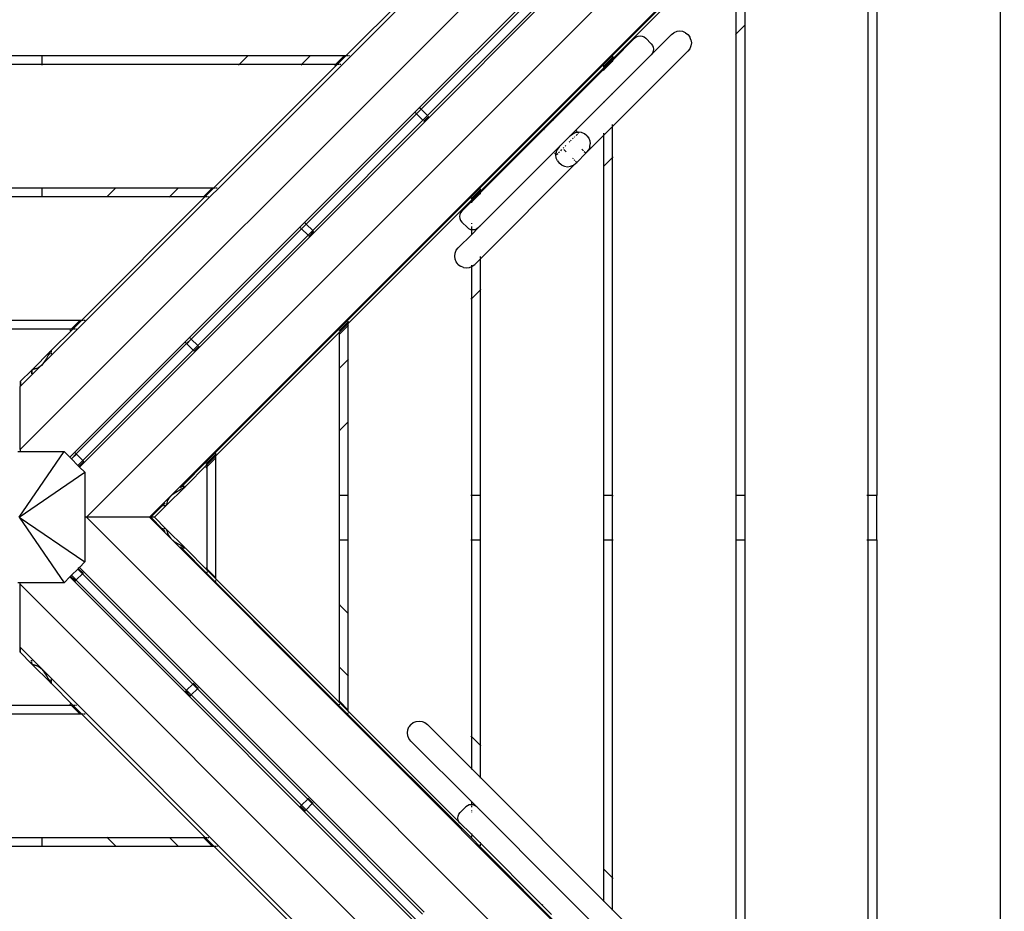
# Model space of a CAD drawing. Units: metres. Extents: x -3334 to 7075, y -3612 to 4672.
# Drawn here: x -334 to 424, y -336 to 350 of the extents above; entities that cross this region are included whole.
import ezdxf

# ---------------------------------------------------------------- set-up
doc = ezdxf.new("R2010")
doc.units = ezdxf.units.M
doc.layers.add('Arken', color=7, linetype='Continuous')
doc.layers.add('Mått', color=7, linetype='Continuous')
doc.styles.add('Legend', font='calibri.ttf')
doc.dimstyles.get("Standard").update_dxf_attribs({"dimtxt": 500, "dimasz": 0.18, "dimexe": 0.18, "dimexo": 0.0625, "dimgap": 0.09, "dimtad": 0, "dimtih": 1, "dimtoh": 1, "dimdec": 0, "dimzin": 0, "dimdsep": 46, "dimtxsty": 'Legend', "dimcen": 0.09, "dimadec": 0, "dimazin": 0, "dimtfac": 1, "dimtdec": 0, "dimtofl": 0, "dimtmove": 0, "dimatfit": 3, "dimfxl": 1, "dimtolj": 1, "dimtzin": 0, "dimarcsym": 0})

# ---------------------------------------------------------------- blocks, each defined once
blk = doc.blocks.new('*D1')
at = {"layer": 'Defpoints', "color": 0, "transparency": 16777216}
for p in [(3919.39, 3341.14), (-3330.8, 214.34), (3919.39, -734.25)]:
    blk.add_point(p, dxfattribs=at)
at = {"layer": 'Mått', "color": 0, "lineweight": -2, "transparency": 16777216}
for p, q in [((-3330.8, 214.4), (-3330.8, 3341.32)), ((-3330.62, 3341.14), (-1085.99, 3341.14)), ((3919.21, 3341.14), (1674.58, 3341.14)), ((3919.39, -734.19), (3919.39, 3341.32))]:
    blk.add_line(p, q, dxfattribs=at)
at = {"layer": 'Mått', "color": 0, "transparency": 16777216}
for points in [[(-3330.62, 3341.17), (-3330.62, 3341.11), (-3330.8, 3341.14)], [(3919.21, 3341.17), (3919.21, 3341.11), (3919.39, 3341.14)]]:
    blk.add_solid(points, dxfattribs=at)
at = {"layer": 'Mått', "color": 0, "transparency": 16777216, "insert": (294.3, 3341.14), "char_height": 500, "attachment_point": 5, "style": 'Legend'}
blk.add_mtext('\\A1;7250mm', dxfattribs=at)
blk = doc.blocks.new('*D2')
at = {"layer": 'Defpoints', "color": 0, "transparency": 16777216}
for p in [(374.37, 2609.82), (-1018.52, -3611.84), (5685.97, -3611.84)]:
    blk.add_point(p, dxfattribs=at)
at = {"layer": 'Mått', "color": 0, "lineweight": -2, "transparency": 16777216}
for p, q in [((374.43, 2609.82), (5686.15, 2609.82)), ((5685.97, 2609.64), (5685.97, -244.77)), ((5685.97, -3611.66), (5685.97, -757.26)), ((-1018.46, -3611.84), (5686.15, -3611.84))]:
    blk.add_line(p, q, dxfattribs=at)
at = {"layer": 'Mått', "color": 0, "transparency": 16777216}
for points in [[(5685.94, 2609.64), (5686, 2609.64), (5685.97, 2609.82)], [(5685.94, -3611.66), (5686, -3611.66), (5685.97, -3611.84)]]:
    blk.add_solid(points, dxfattribs=at)
at = {"layer": 'Mått', "color": 0, "transparency": 16777216, "insert": (5685.97, -501.01), "char_height": 500, "attachment_point": 5, "style": 'Legend'}
blk.add_mtext('\\A1;6222mm', dxfattribs=at)
blk = doc.blocks.new('Arken')
at = {"layer": 'Arken'}
for p, q in [((273.31, 674.43), (-333.25, 67.88)), ((313.61, 666.27), (-333.25, 19.41)), ((327.05, 635.86), (-295.24, 13.58)), ((-282.38, -32.63), (372.64, 622.39)), ((-233.92, -32.63), (372.64, 573.92)), ((325.61, 447.37), (325.61, -15.96)), ((420.61, -15.01), (420.61, 448.2)), ((318.95, -15.96), (318.95, 440.7)), ((12.14, 417.12), (-82.86, 322.12)), ((122.28, 322.54), (217.28, 417.54)), ((122.28, 319.71), (217.28, 414.71)), ((217.28, 339.04), (217.28, 387.12)), ((223.95, 393.79), (223.95, 345.7)), ((-25, 281.23), (59.86, 366.09)), ((64.88, 361.06), (-19.97, 276.21)), ((-18.68, 274.91), (66.17, 359.77)), ((171.61, 340.91), (169.44, 340.01)), ((173.94, 341.21), (171.61, 340.91)), ((176.27, 340.91), (173.94, 341.21)), ((178.44, 340.01), (176.27, 340.91)), ((223.95, 345.7), (217.28, 339.04)), ((223.95, 345.7), (223.95, -15.96)), ((139.3, 335.76), (122.28, 318.74)), ((139.3, 335.76), (140.54, 336.71)), ((140.54, 336.71), (141.99, 337.31)), ((141.99, 337.31), (143.54, 337.52)), ((143.54, 337.52), (145.1, 337.31)), ((145.1, 337.31), (146.54, 336.71)), ((146.54, 336.71), (147.79, 335.76)), ((152.03, 331.52), (147.79, 335.76)), ((152.03, 323.03), (167.57, 338.58)), ((167.57, 338.58), (169.44, 340.01)), ((178.44, 340.01), (180.3, 338.58)), ((180.3, 338.58), (181.73, 336.71)), ((182.63, 334.54), (181.73, 336.71)), ((182.63, 334.54), (182.94, 332.21)), ((217.28, 339.04), (216.75, 338.5)), ((217.28, -15.96), (217.28, 339.04)), ((180.3, 325.85), (122.28, 267.83)), ((152.03, 331.52), (152.98, 330.28)), ((152.98, 330.28), (153.58, 328.83)), ((153.58, 325.72), (152.98, 324.28)), ((153.58, 328.83), (153.79, 327.28)), ((153.79, 327.28), (153.58, 325.72)), ((181.73, 327.71), (180.3, 325.85)), ((182.63, 329.88), (181.73, 327.71)), ((182.94, 332.21), (182.63, 329.88)), ((-316.52, 322.12), (-350.52, 322.12)), ((-316.52, 322.12), (-316.52, 322.26)), ((-316.52, 315.46), (-316.52, 322.12)), ((-158.31, 322.12), (-316.52, 322.12)), ((-164.97, 315.46), (-158.31, 322.12)), ((-158.31, 322.12), (-158.17, 322.26)), ((-110.23, 322.12), (-158.31, 322.12)), ((-110.23, 322.12), (-116.89, 315.46)), ((-110.09, 322.26), (-110.23, 322.12)), ((-84.02, 322.12), (-110.23, 322.12)), ((-90.68, 315.46), (-84.02, 322.12)), ((-82.86, 322.12), (-89.52, 315.46)), ((-84.02, 322.12), (-83.88, 322.26)), ((-82.86, 322.12), (-84.02, 322.12)), ((-82.76, 322.12), (-82.86, 322.12)), ((-81.34, 322.12), (-82.53, 322.12)), ((-80.05, 322.12), (-80.84, 322.12)), ((115.62, 315.87), (122.28, 322.54)), ((122.28, 321.04), (115.62, 314.37)), ((115.62, 313.04), (122.28, 319.71)), ((122.28, 318.74), (115.62, 312.07)), ((122.28, 318.21), (115.62, 311.54)), ((122.28, 293.29), (152.03, 323.03)), ((122.28, 322.35), (122.28, 322.54)), ((122.28, 321.04), (122.28, 321.61)), ((122.82, 321.57), (122.28, 321.04)), ((122.28, 320.96), (122.28, 321.04)), ((122.28, 320.67), (122.28, 320.81)), ((122.28, 320.41), (122.28, 320.54)), ((122.28, 319.71), (122.28, 319.92)), ((122.28, 318.74), (122.28, 319.71)), ((122.82, 318.74), (122.28, 318.21)), ((122.28, 318.21), (122.28, 318.45)), ((122.28, 317.6), (122.28, 318.21)), ((152.98, 324.28), (152.03, 323.03)), ((-316.52, 315.46), (-350.52, 315.46)), ((-164.97, 315.46), (-316.52, 315.46)), ((-316.52, 314.92), (-316.52, 315.32)), ((-89.52, 315.46), (-184.52, 220.46)), ((-165.51, 314.92), (-165.11, 315.32)), ((-116.89, 315.46), (-164.97, 315.46)), ((-117.03, 315.32), (-117.43, 314.92)), ((-90.68, 315.46), (-116.89, 315.46)), ((-91.22, 314.92), (-90.82, 315.32)), ((-89.52, 315.46), (-90.68, 315.46)), ((-89.43, 315.46), (-89.52, 315.46)), ((-88.01, 315.46), (-89.2, 315.46)), ((-86.71, 315.46), (-87.51, 315.46)), ((20.62, 220.87), (115.62, 315.87)), ((20.62, 218.04), (115.62, 313.04)), ((115.62, 312.07), (20.62, 217.07)), ((115.48, 314.23), (115.08, 313.83)), ((115.48, 311.41), (115.08, 311.01)), ((115.62, 315.68), (115.62, 315.87)), ((115.62, 314.37), (115.62, 314.95)), ((115.62, 314.3), (115.62, 314.37)), ((115.62, 314), (115.62, 314.15)), ((115.62, 313.74), (115.62, 313.87)), ((115.62, 313.04), (115.62, 313.26)), ((115.62, 312.07), (115.62, 313.04)), ((115.62, 311.54), (115.62, 311.79)), ((115.62, 310.94), (115.62, 311.54)), ((122.28, 293.29), (115.62, 286.62)), ((122.28, 293.29), (122.28, 293.57)), ((122.28, 292.85), (122.28, 293.29)), ((-28.53, 277.7), (-25, 281.23)), ((-24.94, 281.18), (-28.48, 277.64)), ((-26.2, 282.43), (-25.58, 281.82)), ((-25.5, 281.74), (-25.43, 281.66)), ((-25.36, 281.59), (-25, 281.23)), ((-25, 281.23), (-24.94, 281.18)), ((-24.94, 281.18), (-19.97, 276.21)), ((94.05, 265.05), (115.62, 286.62)), ((115.62, 286.62), (115.62, 286.91)), ((115.62, 286.19), (115.62, 286.62)), ((-113.39, 192.84), (-28.53, 277.7)), ((-23.51, 272.67), (-108.36, 187.82)), ((-29.73, 278.9), (-29.12, 278.28)), ((-29.04, 278.2), (-28.96, 278.13)), ((-28.89, 278.06), (-28.53, 277.7)), ((-28.53, 277.7), (-28.48, 277.64)), ((-28.48, 277.64), (-23.51, 272.67)), ((-19.97, 276.21), (-23.51, 272.67)), ((-23.51, 272.67), (-23.44, 272.6)), ((-22.76, 271.92), (-19.22, 275.46)), ((-22.21, 271.38), (-18.68, 274.91)), ((-19.97, 276.21), (-19.9, 276.14)), ((-19.85, 276.09), (-19.8, 276.03)), ((-19.61, 275.85), (-19.22, 275.46)), ((-18.77, 275.01), (-18.68, 274.91)), ((76.94, 272.26), (76.51, 272.68)), ((-107.07, 186.52), (-22.21, 271.38)), ((-23.39, 272.55), (-23.34, 272.5)), ((-23.15, 272.31), (-22.76, 271.92)), ((-22.31, 271.47), (-22.21, 271.38)), ((69.87, 265.19), (69.44, 265.61)), ((122.28, 267.83), (115.62, 261.16)), ((122.28, 268.26), (122.28, 269.53)), ((122.28, 244.04), (122.28, 267.83)), ((82.03, 253.03), (89.1, 260.1)), ((89.1, 260.1), (88.95, 260.24)), ((89.1, 260.1), (89.85, 260.85)), ((89.85, 260.85), (94.05, 265.05)), ((89.85, 260.85), (91.67, 262.24)), ((92.03, 258.79), (91.54, 258.3)), ((91.67, 262.24), (93.84, 263.14)), ((92.96, 259.72), (93.4, 260.16)), ((95.71, 263.38), (93.84, 263.14)), ((94.05, 265.05), (94.77, 264.33)), ((95.24, 262), (94.21, 260.97)), ((94.9, 264.2), (95, 264.1)), ((95.26, 263.84), (95.71, 263.38)), ((96.17, 263.44), (95.71, 263.38)), ((95.71, 263.38), (96.17, 262.93)), ((96.17, 262.93), (95.77, 262.53)), ((98.5, 263.14), (96.17, 263.44)), ((100.67, 262.24), (98.5, 263.14)), ((102.53, 260.81), (100.67, 262.24)), ((102.53, 260.81), (103.96, 258.94)), ((102.57, 248.12), (115.62, 261.16)), ((103.96, 258.94), (104.86, 256.77)), ((115.62, 261.6), (115.62, 262.87)), ((115.62, 237.37), (115.62, 261.16)), ((77.08, 248.08), (81.28, 252.28)), ((79.89, 250.46), (78.99, 248.29)), ((81.28, 252.28), (79.89, 250.46)), ((82.03, 253.03), (81.28, 252.28)), ((82.03, 253.03), (81.88, 253.17)), ((82.4, 249.16), (83.34, 250.1)), ((84.85, 251.61), (84.33, 251.09)), ((84.89, 250.17), (86.74, 248.31)), ((85.9, 252.66), (86.44, 253.2)), ((88.95, 255.71), (89.47, 256.22)), ((90.52, 257.28), (90, 256.76)), ((98.64, 250.55), (99.96, 249.24)), ((102.57, 248.12), (103.96, 249.94)), ((104.86, 252.11), (103.96, 249.94)), ((104.86, 256.77), (105.17, 254.44)), ((104.86, 252.11), (105.17, 254.44)), ((77.08, 248.08), (20.62, 191.62)), ((77.08, 248.08), (77.29, 247.86)), ((77.57, 247.58), (78.74, 246.41)), ((78.74, 246.41), (78.68, 245.96)), ((78.99, 243.63), (78.68, 245.96)), ((78.99, 248.29), (78.74, 246.41)), ((78.74, 246.41), (78.8, 246.36)), ((78.86, 246.3), (78.96, 246.19)), ((79.89, 241.46), (78.99, 243.63)), ((79.17, 245.98), (79.2, 245.96)), ((80.13, 246.89), (79.2, 245.96)), ((80.79, 247.55), (81.55, 248.31)), ((91.57, 243.48), (91.89, 243.16)), ((101.83, 247.37), (94.75, 240.3)), ((100.46, 248.74), (101.68, 247.52)), ((101.73, 247.47), (101.83, 247.37)), ((101.83, 247.37), (102.57, 248.12)), ((122.28, 244.04), (115.62, 237.37)), ((122.28, 244.04), (122.82, 244.57)), ((122.28, -15.96), (122.28, 244.04)), ((20.62, 166.16), (94.01, 239.55)), ((79.89, 241.46), (81.32, 239.59)), ((83.18, 238.16), (81.32, 239.59)), ((83.18, 238.16), (85.35, 237.26)), ((85.35, 237.26), (87.68, 236.96)), ((87.68, 236.96), (90.01, 237.26)), ((90.01, 237.26), (92.18, 238.16)), ((92.18, 238.16), (94.01, 239.55)), ((92.89, 242.17), (93.38, 241.67)), ((93.9, 241.15), (94.75, 240.3)), ((94.01, 239.55), (94.75, 240.3)), ((115.48, 237.24), (115.08, 236.84)), ((115.62, -15.96), (115.62, 237.37)), ((-316.52, 220.46), (-350.52, 220.46)), ((-316.52, 220.46), (-316.52, 220.59)), ((-316.52, 213.79), (-316.52, 220.46)), ((-259.97, 220.46), (-316.52, 220.46)), ((-266.64, 213.79), (-259.97, 220.46)), ((-259.97, 220.46), (-259.84, 220.59)), ((-211.89, 220.46), (-259.97, 220.46)), ((-211.89, 220.46), (-218.56, 213.79)), ((-211.76, 220.59), (-211.89, 220.46)), ((-185.68, 220.46), (-211.89, 220.46)), ((-192.35, 213.79), (-185.68, 220.46)), ((-184.52, 220.46), (-191.19, 213.79)), ((-185.68, 220.46), (-185.55, 220.59)), ((-184.52, 220.46), (-185.68, 220.46)), ((-184.43, 220.46), (-184.52, 220.46)), ((-183.01, 220.46), (-184.2, 220.46)), ((-181.71, 220.46), (-182.51, 220.46)), ((13.95, 214.2), (20.62, 220.87)), ((20.62, 220.68), (20.62, 220.87)), ((20.62, 219.37), (20.62, 219.95)), ((-316.52, 213.79), (-350.52, 213.79)), ((-266.64, 213.79), (-316.52, 213.79)), ((-316.52, 213.66), (-316.52, 213.79)), ((-191.19, 213.79), (-286.19, 118.79)), ((-266.78, 213.66), (-266.64, 213.79)), ((-218.56, 213.79), (-266.64, 213.79)), ((-218.56, 213.79), (-218.69, 213.65)), ((-192.35, 213.79), (-218.56, 213.79)), ((-192.49, 213.65), (-192.35, 213.79)), ((-191.19, 213.79), (-192.35, 213.79)), ((-191.09, 213.79), (-191.19, 213.79)), ((-189.67, 213.79), (-190.87, 213.79)), ((-188.38, 213.79), (-189.18, 213.79)), ((-81.05, 119.2), (13.95, 214.2)), ((13.81, 212.57), (13.41, 212.17)), ((20.62, 219.37), (13.95, 212.7)), ((13.95, 211.37), (20.62, 218.04)), ((20.62, 217.07), (13.95, 210.41)), ((20.62, 216.54), (13.95, 209.88)), ((13.95, 214.02), (13.95, 214.2)), ((13.95, 212.7), (13.95, 213.28)), ((13.95, 212.63), (13.95, 212.7)), ((13.95, 212.34), (13.95, 212.48)), ((13.95, 212.08), (13.95, 212.2)), ((20.75, 219.51), (20.62, 219.37)), ((20.62, 219.3), (20.62, 219.37)), ((20.62, 219), (20.62, 219.15)), ((20.62, 218.74), (20.62, 218.87)), ((20.62, 218.04), (20.62, 218.26)), ((20.62, 217.07), (20.62, 218.04)), ((20.62, 216.54), (20.62, 216.79)), ((20.75, 216.68), (20.62, 216.54)), ((20.62, 215.94), (20.62, 216.54)), ((-81.05, 116.37), (13.95, 211.37)), ((13.95, 210.41), (6.37, 202.82)), ((13.81, 209.74), (13.41, 209.34)), ((13.95, 211.37), (13.95, 211.59)), ((13.95, 210.41), (13.95, 211.37)), ((13.95, 209.88), (13.95, 210.12)), ((13.95, 209.27), (13.95, 209.88)), ((4.81, 200.13), (4.61, 198.58)), ((4.61, 198.58), (4.81, 197.03)), ((5.41, 201.58), (4.81, 200.13)), ((4.81, 197.03), (5.41, 195.58)), ((6.37, 202.82), (5.41, 201.58)), ((-118.12, 190.51), (-117.51, 189.89)), ((-117.43, 189.82), (-117.35, 189.74)), ((-117.28, 189.67), (-116.92, 189.31)), ((-116.92, 189.31), (-113.39, 192.84)), ((-113.33, 192.79), (-116.87, 189.26)), ((-114.59, 194.04), (-113.97, 193.43)), ((-113.89, 193.35), (-113.82, 193.28)), ((-113.75, 193.2), (-113.39, 192.84)), ((-113.39, 192.84), (-113.33, 192.79)), ((-113.33, 192.79), (-108.36, 187.82)), ((5.41, 195.58), (6.37, 194.34)), ((10.61, 190.1), (6.37, 194.34)), ((11.85, 189.14), (10.61, 190.1)), ((13.95, 193.09), (13.95, 193.44)), ((13.95, 189.26), (13.95, 190.98)), ((13.95, 184.95), (19.09, 190.1)), ((19.09, 190.1), (17.85, 189.14)), ((20.62, 191.62), (19.09, 190.1)), ((20.62, 191.62), (20.62, 191.91)), ((20.62, 191.19), (20.62, 191.62)), ((-201.77, 104.46), (-116.92, 189.31)), ((-111.89, 184.28), (-196.75, 99.43)), ((-195.45, 98.14), (-110.6, 182.99)), ((-116.92, 189.31), (-116.87, 189.26)), ((-116.87, 189.26), (-111.89, 184.28)), ((-108.36, 187.82), (-111.89, 184.28)), ((-111.89, 184.28), (-111.83, 184.21)), ((-111.78, 184.16), (-111.72, 184.11)), ((-111.53, 183.92), (-111.14, 183.53)), ((-111.14, 183.53), (-107.61, 187.07)), ((-110.69, 183.08), (-110.6, 182.99)), ((-110.6, 182.99), (-107.07, 186.52)), ((-108.36, 187.82), (-108.29, 187.75)), ((-108.24, 187.7), (-108.19, 187.65)), ((-108, 187.46), (-107.61, 187.07)), ((-107.16, 186.62), (-107.07, 186.52)), ((3.55, 174.55), (13.95, 184.95)), ((13.3, 188.54), (11.85, 189.14)), ((13.95, 188.46), (13.3, 188.54)), ((13.95, 188.46), (13.95, 188.66)), ((14.85, 188.34), (13.95, 188.46)), ((13.95, 184.95), (13.95, 188.46)), ((13.95, 184.52), (13.95, 184.95)), ((16.4, 188.54), (14.85, 188.34)), ((17.85, 189.14), (16.4, 188.54)), ((2.12, 172.69), (3.55, 174.55)), ((0.91, 168.19), (1.22, 170.52)), ((1.22, 165.86), (0.91, 168.19)), ((1.22, 170.52), (2.12, 172.69)), ((20.62, 166.6), (20.62, 167.87)), ((2.12, 163.69), (1.22, 165.86)), ((3.55, 161.82), (2.12, 163.69)), ((3.55, 161.82), (5.41, 160.39)), ((7.58, 159.49), (5.41, 160.39)), ((7.58, 159.49), (9.91, 159.19)), ((9.91, 159.19), (12.24, 159.5)), ((12.24, 159.5), (13.95, 160.2)), ((13.95, 160.2), (13.95, 161.2)), ((13.95, 160.2), (14.41, 160.4)), ((13.95, 135.71), (13.95, 160.2)), ((14.41, 160.4), (16.28, 161.83)), ((20.62, 166.16), (16.28, 161.83)), ((20.62, 142.37), (20.62, 166.16)), ((20.62, 142.37), (13.95, 135.71)), ((20.75, 142.51), (20.62, 142.37)), ((20.62, -15.96), (20.62, 142.37)), ((13.81, 135.57), (13.41, 135.17)), ((13.95, -15.96), (13.95, 135.71)), ((-287.35, 118.79), (-379.69, 118.79)), ((-294.02, 112.13), (-287.35, 118.79)), ((-286.19, 118.79), (-292.86, 112.13)), ((-286.19, 118.79), (-287.35, 118.79)), ((-286.09, 118.79), (-286.19, 118.79)), ((-284.67, 118.79), (-285.87, 118.79)), ((-283.38, 118.79), (-284.18, 118.79)), ((-87.72, 112.54), (-81.05, 119.2)), ((-81.05, 117.7), (-87.72, 111.04)), ((-87.72, 109.71), (-81.05, 116.37)), ((-81.05, 114.88), (-87.72, 108.21)), ((-81.05, 119.02), (-81.05, 119.2)), ((-81.05, 117.7), (-81.05, 118.28)), ((-80.91, 117.84), (-81.05, 117.7)), ((-81.05, 117.63), (-81.05, 117.7)), ((-81.05, 117.34), (-81.05, 117.48)), ((-81.05, 117.08), (-81.05, 117.2)), ((-81.05, 116.37), (-81.05, 116.59)), ((-81.05, 114.88), (-81.05, 116.37)), ((-80.91, 115.01), (-81.05, 114.88)), ((-81.05, 88.79), (-81.05, 114.88)), ((-294.02, 112.13), (-373.02, 112.13)), ((-292.86, 112.13), (-309.47, 95.51)), ((-295.19, 110.95), (-294.55, 111.59)), ((-294.15, 111.99), (-294.02, 112.13)), ((-292.86, 112.13), (-294.02, 112.13)), ((-292.76, 112.13), (-292.86, 112.13)), ((-291.34, 112.13), (-292.53, 112.13)), ((-290.05, 112.13), (-290.84, 112.13)), ((-182.72, 17.54), (-87.72, 112.54)), ((-182.72, 14.71), (-87.72, 109.71)), ((-87.72, 111.04), (-87.85, 110.9)), ((-87.72, 108.21), (-87.85, 108.07)), ((-87.72, 112.35), (-87.72, 112.54)), ((-87.72, 111.04), (-87.72, 111.62)), ((-87.72, 110.97), (-87.72, 111.04)), ((-87.72, 110.67), (-87.72, 110.82)), ((-87.72, 110.41), (-87.72, 110.54)), ((-87.72, 109.71), (-87.72, 109.93)), ((-87.72, 108.21), (-87.72, 109.71)), ((-87.72, 82.12), (-87.72, 108.21)), ((-290.16, 16.07), (-205.31, 100.92)), ((-206.51, 102.12), (-205.89, 101.51)), ((-205.82, 101.43), (-205.74, 101.35)), ((-205.67, 101.28), (-205.31, 100.92)), ((-205.31, 100.92), (-201.77, 104.46)), ((-205.31, 100.92), (-205.26, 100.87)), ((-201.72, 104.4), (-205.26, 100.87)), ((-205.26, 100.87), (-200.28, 95.89)), ((-202.97, 105.66), (-202.36, 105.04)), ((-202.28, 104.96), (-202.21, 104.89)), ((-202.13, 104.82), (-201.77, 104.46)), ((-201.77, 104.46), (-201.72, 104.4)), ((-201.72, 104.4), (-196.75, 99.43)), ((-196.75, 99.43), (-200.28, 95.89)), ((-199.53, 95.14), (-196, 98.68)), ((-196.75, 99.43), (-196.68, 99.36)), ((-196.63, 99.31), (-196.58, 99.26)), ((-196.39, 99.07), (-196, 98.68)), ((-310.47, 94.51), (-323.46, 81.52)), ((-311.94, 91.52), (-312.52, 90.55)), ((-311.67, 91.96), (-311.94, 91.52)), ((-311.67, 93.21), (-310.47, 94.4)), ((-311.47, 92.34), (-311.67, 91.96)), ((-311.59, 91.95), (-311.43, 92.28)), ((-311.11, 93.01), (-311.47, 92.34)), ((-311.43, 92.28), (-311.06, 92.95)), ((-310.73, 93.65), (-311.11, 93.01)), ((-311.06, 92.95), (-310.68, 93.59)), ((-310.47, 94.05), (-310.73, 93.65)), ((-310.68, 93.59), (-310.47, 93.92)), ((-309.76, 95.19), (-310.47, 94.51)), ((-310.41, 94.19), (-310.47, 94.05)), ((-310.19, 94.57), (-310.41, 94.19)), ((-309.98, 94.9), (-310.19, 94.57)), ((-309.76, 95.19), (-309.98, 94.9)), ((-309.73, 95.24), (-309.76, 95.19)), ((-309.71, 95.27), (-309.73, 95.24)), ((-309.47, 95.51), (-309.71, 95.27)), ((-309.45, 95.43), (-309.47, 95.51)), ((-309.45, 94.01), (-309.45, 95.31)), ((-309.45, 92.72), (-309.45, 93.62)), ((-309.4, 95.37), (-309.4, 94.07)), ((-309.4, 93.68), (-309.4, 92.78)), ((-200.28, 95.89), (-285.14, 11.04)), ((-283.84, 9.75), (-198.99, 94.6)), ((-200.28, 95.89), (-200.21, 95.83)), ((-200.17, 95.78), (-200.11, 95.72)), ((-199.92, 95.53), (-199.53, 95.14)), ((-199.08, 94.69), (-198.99, 94.6)), ((-198.99, 94.6), (-195.45, 98.14)), ((-195.55, 98.23), (-195.45, 98.14)), ((-316.97, 84.2), (-318.91, 82.65)), ((-315.03, 86.53), (-316.97, 84.2)), ((-314.85, 86.81), (-315.03, 86.53)), ((-313.93, 88.24), (-314.85, 86.81)), ((-313.22, 89.29), (-313.93, 88.24)), ((-313.08, 89.57), (-313.22, 89.29)), ((-312.52, 90.55), (-313.08, 89.57)), ((-87.72, 82.12), (-81.05, 88.79)), ((-81.05, 88.79), (-80.91, 88.93)), ((-81.05, 40.71), (-81.05, 88.79)), ((-324.45, 80.53), (-333.25, 71.71)), ((-324.27, 80.71), (-324.45, 80.53)), ((-324.45, 80.43), (-324.45, 80.53)), ((-324.45, 79.01), (-324.45, 80.31)), ((-324.45, 77.72), (-324.45, 78.62)), ((-324.4, 80.37), (-324.4, 79.07)), ((-324.4, 78.68), (-324.4, 77.78)), ((-324.21, 80.75), (-324.27, 80.71)), ((-324.2, 80.78), (-324.21, 80.75)), ((-324.2, 80.78), (-324.14, 80.82)), ((-324.14, 80.82), (-323.46, 81.52)), ((-323.94, 80.93), (-324.14, 80.82)), ((-323.94, 80.93), (-323.46, 81.41)), ((-323.74, 81.02), (-323.94, 80.93)), ((-323.85, 80.92), (-323.66, 81)), ((-323.53, 81.06), (-323.74, 81.02)), ((-323.66, 81), (-323.46, 81.04)), ((-323.46, 81.04), (-323.53, 81.06)), ((-323.21, 81.17), (-323.46, 81.04)), ((-322.83, 81.29), (-323.21, 81.17)), ((-322.46, 81.35), (-322.83, 81.29)), ((-322.27, 81.35), (-322.46, 81.35)), ((-322, 81.47), (-322.27, 81.35)), ((-321.42, 81.66), (-322, 81.47)), ((-320.86, 81.78), (-321.42, 81.66)), ((-320.72, 81.79), (-320.86, 81.78)), ((-320.01, 82.16), (-320.72, 81.79)), ((-319.09, 82.58), (-320.01, 82.16)), ((-318.91, 82.65), (-319.09, 82.58)), ((-87.85, 81.99), (-87.72, 82.12)), ((-87.72, 34.04), (-87.72, 82.12)), ((-333.25, 71.71), (-333.25, 67.88)), ((-333.2, 71.57), (-333.2, 70.27)), ((-333.2, 69.88), (-333.2, 68.98)), ((-333.25, 19.41), (-333.25, 67.88)), ((-81.05, 40.71), (-87.72, 34.04)), ((-80.91, 40.84), (-81.05, 40.71)), ((-81.05, -15.96), (-81.05, 40.71)), ((-87.72, 34.04), (-87.85, 33.9)), ((-87.72, -15.96), (-87.72, 34.04)), ((-335.08, 17.86), (-333.25, 17.86)), ((-334, -32.52), (-299.52, 17.86)), ((-333.25, 19.41), (-333.25, 17.86)), ((-333.25, 17.86), (-299.52, 17.86)), ((-299.52, 17.86), (-295.24, 13.58)), ((-293.95, 12.28), (-290.16, 16.07)), ((-290.11, 16.01), (-293.89, 12.23)), ((-291.36, 17.27), (-290.75, 16.65)), ((-290.67, 16.57), (-290.59, 16.5)), ((-290.52, 16.43), (-290.16, 16.07)), ((-290.16, 16.07), (-290.11, 16.01)), ((-290.11, 16.01), (-285.14, 11.04)), ((-189.38, 10.87), (-182.72, 17.54)), ((-182.72, 16.04), (-189.38, 9.37)), ((-182.72, 17.35), (-182.72, 17.54)), ((-182.72, 16.04), (-182.72, 16.62)), ((-182.72, 15.97), (-182.72, 16.04)), ((-182.72, 15.67), (-182.72, 15.82)), ((-182.72, 15.41), (-182.72, 15.54)), ((-295.24, 13.58), (-293.95, 12.28)), ((-293.95, 12.28), (-293.89, 12.23)), ((-293.89, 12.23), (-288.92, 7.26)), ((-285.14, 11.04), (-288.92, 7.26)), ((-288.17, 6.51), (-284.39, 10.29)), ((-287.63, 5.96), (-283.84, 9.75)), ((-285.14, 11.04), (-285.07, 10.97)), ((-285.02, 10.92), (-284.96, 10.87)), ((-284.78, 10.68), (-284.39, 10.29)), ((-283.94, 9.84), (-283.84, 9.75)), ((-209.09, -8.83), (-189.38, 10.87)), ((-206.26, -8.83), (-189.38, 8.04)), ((-189.92, 8.84), (-190.55, 8.2)), ((-189.38, 9.37), (-189.52, 9.24)), ((-189.38, 8.04), (-182.72, 14.71)), ((-182.72, 13.21), (-189.38, 6.54)), ((-189.38, 10.69), (-189.38, 10.87)), ((-189.38, 9.37), (-189.38, 9.95)), ((-189.38, 9.3), (-189.38, 9.37)), ((-189.38, 9.01), (-189.38, 9.15)), ((-189.38, 8.74), (-189.38, 8.87)), ((-189.38, 8.04), (-189.38, 8.26)), ((-189.38, 6.54), (-189.38, 8.04)), ((-182.72, 14.71), (-182.72, 14.93)), ((-182.72, 13.21), (-182.72, 14.71)), ((-182.72, -79.13), (-182.72, 13.21)), ((-334, -32.52), (-283.62, 1.96)), ((-288.92, 7.26), (-288.17, 6.51)), ((-288.17, 6.51), (-287.63, 5.96)), ((-287.63, 5.96), (-283.62, 1.96)), ((-283.62, 1.96), (-283.62, -32.63)), ((-189.92, 6.01), (-190.55, 5.37)), ((-189.38, 6.54), (-189.52, 6.41)), ((-189.38, -72.46), (-189.38, 6.54)), ((-220.25, -22.83), (-207.26, -9.84)), ((-217.52, -16.33), (-215.19, -14.39)), ((-215.19, -14.39), (-215.03, -14.3)), ((-215.03, -14.3), (-213.61, -13.37)), ((-213.61, -13.37), (-212.44, -12.58)), ((-212.44, -12.58), (-212.25, -12.48)), ((-212.25, -12.48), (-211.26, -11.93)), ((-211.26, -11.93), (-210.29, -11.35)), ((-210.29, -11.35), (-209.79, -11.03)), ((-210.09, -9.84), (-209.09, -8.83)), ((-209.79, -11.03), (-209.46, -10.86)), ((-209.09, -8.83), (-209.57, -8.83)), ((-209.46, -10.86), (-208.78, -10.5)), ((-208.6, -8.83), (-209.09, -8.83)), ((-208.78, -10.5), (-208.15, -10.12)), ((-206.86, -8.83), (-208.17, -8.83)), ((-208.15, -10.12), (-207.71, -9.84)), ((-207.71, -9.84), (-207.59, -9.78)), ((-207.59, -9.78), (-207.21, -9.57)), ((-206.59, -9.14), (-207.26, -9.84)), ((-207.21, -9.57), (-206.88, -9.36)), ((-206.88, -9.36), (-206.59, -9.14)), ((-206.59, -9.14), (-206.51, -9.09)), ((-206.26, -8.83), (-206.51, -9.09)), ((-206.26, -8.83), (-206.48, -8.83)), ((420.78, -15.01), (420.61, -15.01)), ((420.61, -49.01), (420.61, -15.01)), ((-224.08, -23.83), (-221.89, -21.64)), ((-220.7, -22.83), (-220.57, -22.55)), ((-220.57, -22.55), (-220.46, -22.17)), ((-220.46, -22.17), (-220.4, -21.81)), ((-220.4, -21.81), (-220.39, -21.64)), ((-220.39, -21.64), (-220.26, -21.32)), ((-220.26, -21.32), (-220.07, -20.74)), ((-220.07, -20.74), (-219.95, -20.19)), ((-219.95, -20.19), (-219.94, -20.08)), ((-219.94, -20.08), (-219.53, -19.3)), ((-219.53, -19.3), (-219.11, -18.37)), ((-219.11, -18.37), (-219.08, -18.28)), ((-219.08, -18.28), (-217.52, -16.33)), ((-87.72, -15.96), (-87.85, -15.96)), ((-87.72, -49.96), (-87.72, -15.96)), ((-81.05, -15.96), (-87.72, -15.96)), ((-81.05, -49.96), (-81.05, -15.96)), ((-80.91, -15.96), (-81.05, -15.96)), ((13.81, -15.96), (13.41, -15.96)), ((13.95, -49.96), (13.95, -15.96)), ((20.62, -15.96), (13.95, -15.96)), ((20.62, -49.96), (20.62, -15.96)), ((20.75, -15.96), (20.62, -15.96)), ((115.48, -15.96), (115.08, -15.96)), ((115.62, -49.96), (115.62, -15.96)), ((122.28, -15.96), (115.62, -15.96)), ((122.28, -49.96), (122.28, -15.96)), ((122.28, -15.96), (122.82, -15.96)), ((216.75, -15.96), (217.28, -15.96)), ((217.28, -49.96), (217.28, -15.96)), ((223.95, -15.96), (217.28, -15.96)), ((223.95, -15.96), (223.95, -49.96)), ((318.41, -15.96), (317.78, -15.96)), ((318.95, -15.96), (318.81, -15.96)), ((318.95, -49.96), (318.95, -15.96)), ((325.61, -15.96), (318.95, -15.96)), ((325.61, -49.96), (325.61, -15.96)), ((-232.87, -32.63), (-224.08, -23.83)), ((-230.06, -32.63), (-221.26, -23.83)), ((-224.08, -23.83), (-224.57, -23.83)), ((-223.6, -23.83), (-224.08, -23.83)), ((-221.86, -23.83), (-223.17, -23.83)), ((-221.26, -23.83), (-221.48, -23.83)), ((-221, -23.58), (-221.26, -23.83)), ((-221, -23.58), (-220.97, -23.53)), ((-220.25, -22.83), (-220.97, -23.53)), ((-220.97, -23.53), (-220.83, -23.31)), ((-220.83, -23.31), (-220.74, -23.1)), ((-220.74, -23.1), (-220.7, -22.89)), ((-220.7, -22.89), (-220.7, -22.83)), ((-334, -32.52), (-283.62, -66.99)), ((-334, -32.52), (-299.52, -82.89)), ((-282.38, -32.63), (-283.62, -32.63)), ((-283.62, -32.63), (-283.62, -66.99)), ((-282.38, -32.63), (372.64, -687.66)), ((-233.92, -32.63), (-282.38, -32.63)), ((-233.92, -32.63), (372.64, -639.19)), ((-233.92, -32.63), (-232.87, -32.63)), ((-232.87, -32.63), (-224.08, -41.43)), ((-230.06, -32.63), (-232.87, -32.63)), ((-230.06, -32.63), (-221.26, -41.43)), ((-224.08, -41.43), (-224.57, -41.43)), ((-224.08, -41.43), (-221.89, -43.63)), ((-223.6, -41.43), (-224.08, -41.43)), ((-221.86, -41.43), (-223.17, -41.43)), ((-221.26, -41.43), (-221.48, -41.43)), ((-221, -41.69), (-221.26, -41.43)), ((-221, -41.69), (-220.97, -41.74)), ((-220.97, -41.74), (-220.83, -41.96)), ((-220.25, -42.44), (-220.97, -41.74)), ((-220.83, -41.96), (-220.74, -42.17)), ((-220.74, -42.17), (-220.7, -42.38)), ((-220.7, -42.38), (-220.7, -42.44)), ((-220.7, -42.44), (-220.57, -42.72)), ((-220.57, -42.72), (-220.46, -43.1)), ((-220.46, -43.1), (-220.4, -43.46)), ((-220.4, -43.46), (-220.39, -43.63)), ((-220.39, -43.63), (-220.26, -43.95)), ((-220.26, -43.95), (-220.07, -44.53)), ((-220.25, -42.44), (-207.26, -55.43)), ((-220.07, -44.53), (-219.95, -45.08)), ((-219.95, -45.08), (-219.94, -45.18)), ((-219.94, -45.18), (-219.53, -45.97)), ((-219.53, -45.97), (-219.11, -46.9)), ((-219.11, -46.9), (-219.08, -46.99)), ((-219.08, -46.99), (-217.52, -48.93)), ((-217.52, -48.93), (-215.19, -50.88)), ((-215.19, -50.88), (-215.03, -50.97)), ((-215.03, -50.97), (-213.61, -51.9)), ((-213.61, -51.9), (-212.44, -52.68)), ((-212.44, -52.68), (-212.25, -52.79)), ((-212.25, -52.79), (-211.26, -53.34)), ((-87.85, -49.96), (-87.72, -49.96)), ((-87.72, -49.96), (-81.05, -49.96)), ((-87.72, -99.84), (-87.72, -49.96)), ((-81.05, -49.96), (-80.91, -49.96)), ((-81.05, -106.51), (-81.05, -49.96)), ((13.41, -49.96), (13.81, -49.96)), ((13.95, -49.96), (20.62, -49.96)), ((13.95, -201.51), (13.95, -49.96)), ((20.62, -49.96), (20.75, -49.96)), ((20.62, -208.17), (20.62, -49.96)), ((115.08, -49.96), (115.48, -49.96)), ((115.62, -49.96), (122.28, -49.96)), ((115.62, -303.17), (115.62, -49.96)), ((122.28, -309.84), (122.28, -49.96)), ((122.28, -49.96), (122.82, -49.96)), ((217.28, -49.96), (216.75, -49.96)), ((217.28, -49.96), (223.95, -49.96)), ((217.28, -404.84), (217.28, -49.96)), ((223.95, -49.96), (223.95, -411.5)), ((317.78, -49.96), (318.41, -49.96)), ((318.81, -49.96), (318.95, -49.96)), ((318.95, -49.96), (325.61, -49.96)), ((318.95, -506.5), (318.95, -49.96)), ((325.61, -49.96), (325.61, -513.17)), ((420.61, -49.01), (420.78, -49.01)), ((420.61, -512.34), (420.61, -49.01)), ((-211.26, -53.34), (-210.29, -53.92)), ((-210.29, -53.92), (-209.79, -54.24)), ((-210.09, -55.43), (-209.09, -56.43)), ((-209.79, -54.24), (-209.46, -54.41)), ((-209.09, -56.43), (-209.57, -56.43)), ((-209.46, -54.41), (-208.78, -54.77)), ((-208.6, -56.43), (-209.09, -56.43)), ((-209.09, -56.43), (-189.38, -76.14)), ((-208.78, -54.77), (-208.15, -55.15)), ((-206.86, -56.43), (-208.17, -56.43)), ((-208.15, -55.15), (-207.71, -55.43)), ((-207.71, -55.43), (-207.59, -55.49)), ((-207.59, -55.49), (-207.21, -55.7)), ((-206.59, -56.13), (-207.26, -55.43)), ((-207.21, -55.7), (-206.88, -55.91)), ((-206.88, -55.91), (-206.59, -56.13)), ((-206.59, -56.13), (-206.51, -56.18)), ((-206.26, -56.43), (-206.51, -56.18)), ((-206.26, -56.43), (-206.48, -56.43)), ((-206.26, -56.43), (-189.38, -73.31)), ((-283.62, -66.99), (-287.74, -71.12)), ((-289.04, -72.41), (-293.8, -77.17)), ((-288.61, -71.98), (-289.04, -72.41)), ((-285.41, -76.03), (-289.04, -72.41)), ((-287.74, -71.12), (-288.61, -71.98)), ((-284.99, -75.61), (-288.61, -71.98)), ((-287.74, -71.12), (-284.12, -74.74)), ((-285.05, -75.67), (-284.99, -75.61)), ((-284.99, -75.61), (-284.66, -75.28)), ((-284.21, -74.83), (-284.12, -74.74)), ((-284.12, -74.74), (-199.27, -159.59)), ((-190.55, -71.29), (-189.92, -71.93)), ((-189.52, -72.33), (-189.38, -72.46)), ((-189.38, -72.46), (-182.72, -79.13)), ((-189.38, -73.31), (-189.38, -72.46)), ((-189.38, -73.53), (-189.38, -73.31)), ((-189.38, -73.31), (-182.72, -79.98)), ((-189.38, -74.14), (-189.38, -74.01)), ((-189.38, -74.42), (-189.38, -74.28)), ((-189.38, -75.22), (-189.38, -74.57)), ((-333.41, -82.89), (-335.15, -82.89)), ((-333.41, -84.1), (-333.41, -82.89)), ((-299.52, -82.89), (-333.41, -82.89)), ((-295.15, -78.52), (-299.52, -82.89)), ((-294.5, -77.87), (-295.15, -78.52)), ((-295.15, -78.52), (327.11, -700.77)), ((-293.85, -77.23), (-294.5, -77.87)), ((-294.5, -77.87), (-290.87, -81.49)), ((-293.8, -77.17), (-293.85, -77.23)), ((-290.23, -80.85), (-293.85, -77.23)), ((-293.8, -77.17), (-290.18, -80.8)), ((-291.43, -82.05), (-290.87, -81.49)), ((-290.87, -81.49), (-290.81, -81.44)), ((-290.74, -81.36), (-290.66, -81.28)), ((-290.59, -81.21), (-290.23, -80.85)), ((-290.23, -80.85), (-290.18, -80.8)), ((-205.38, -165.7), (-290.23, -80.85)), ((-290.18, -80.8), (-285.41, -76.03)), ((-285.41, -76.03), (-285.34, -75.97)), ((-200.56, -160.89), (-285.41, -76.03)), ((-285.3, -75.92), (-285.24, -75.86)), ((-189.38, -76.14), (-189.38, -75.96)), ((-189.38, -76.14), (-182.72, -82.81)), ((-182.72, -79.98), (-182.72, -79.13)), ((-182.72, -80.2), (-182.72, -79.98)), ((-182.72, -79.98), (-87.72, -174.98)), ((-182.72, -80.81), (-182.72, -80.68)), ((-182.72, -81.08), (-182.72, -80.94)), ((-182.72, -81.89), (-182.72, -81.24)), ((-182.72, -82.81), (-182.72, -82.62)), ((-182.72, -82.81), (-87.72, -177.81)), ((-333.41, -84.1), (313.61, -731.12)), ((-333.41, -132.57), (-333.41, -84.1)), ((-87.85, -99.7), (-87.72, -99.84)), ((-87.72, -147.92), (-87.72, -99.84)), ((-87.72, -99.84), (-81.05, -106.51)), ((-81.05, -154.59), (-81.05, -106.51)), ((-81.05, -106.51), (-80.91, -106.64)), ((-333.41, -132.57), (273.14, -739.12)), ((-333.41, -136.42), (-333.41, -132.57)), ((-333.36, -133.67), (-333.36, -134.57)), ((-333.36, -134.96), (-333.36, -136.26)), ((-333.41, -136.42), (-324.61, -145.22)), ((-324.61, -143.31), (-324.61, -142.41)), ((-324.61, -145), (-324.61, -143.7)), ((-324.56, -142.46), (-324.56, -143.37)), ((-324.56, -143.76), (-324.56, -145.06)), ((-324.61, -145.22), (-324.61, -145.12)), ((-324.36, -145.48), (-324.61, -145.22)), ((-324.36, -145.48), (-324.3, -145.51)), ((-324.3, -145.51), (-324.07, -145.66)), ((-323.61, -146.23), (-324.3, -145.51)), ((-323.61, -146.12), (-324.07, -145.66)), ((-324.07, -145.66), (-323.87, -145.74)), ((-323.85, -145.66), (-324.04, -145.57)), ((-323.87, -145.74), (-323.66, -145.79)), ((-323.64, -145.7), (-323.85, -145.66)), ((-323.66, -145.79), (-323.61, -145.78)), ((-323.61, -145.7), (-323.64, -145.7)), ((-323.61, -145.78), (-323.32, -145.91)), ((-323.61, -146.23), (-310.62, -159.22)), ((-323.32, -145.91), (-322.95, -146.02)), ((-322.95, -146.02), (-322.58, -146.08)), ((-322.58, -146.08), (-322.41, -146.09)), ((-322.41, -146.09), (-322.1, -146.22)), ((-322.1, -146.22), (-321.52, -146.41)), ((-321.52, -146.41), (-320.96, -146.53)), ((-320.96, -146.53), (-320.86, -146.54)), ((-320.86, -146.54), (-320.07, -146.95)), ((-320.07, -146.95), (-319.15, -147.37)), ((-319.15, -147.37), (-319.05, -147.4)), ((-319.05, -147.4), (-317.11, -148.96)), ((-317.11, -148.96), (-315.17, -151.29)), ((-315.17, -151.29), (-315.07, -151.45)), ((-315.07, -151.45), (-314.15, -152.87)), ((-87.72, -147.92), (-87.85, -147.79)), ((-81.05, -154.59), (-87.72, -147.92)), ((-87.72, -174.13), (-87.72, -147.92)), ((-314.15, -152.87), (-313.36, -154.04)), ((-313.36, -154.04), (-313.26, -154.23)), ((-313.26, -154.23), (-312.7, -155.22)), ((-312.7, -155.22), (-312.12, -156.19)), ((-312.12, -156.19), (-311.81, -156.69)), ((-311.81, -156.69), (-311.64, -157.03)), ((-310.62, -159.11), (-311.81, -157.92)), ((-311.58, -156.98), (-311.77, -156.6)), ((-311.64, -157.03), (-311.27, -157.7)), ((-311.22, -157.65), (-311.58, -156.98)), ((-311.27, -157.7), (-310.9, -158.33)), ((-310.84, -158.29), (-311.22, -157.65)), ((-310.9, -158.33), (-310.62, -158.77)), ((-310.62, -158.63), (-310.84, -158.29)), ((-310.62, -158.77), (-310.56, -158.89)), ((-310.56, -158.89), (-310.35, -159.27)), ((-309.61, -158.31), (-309.61, -157.41)), ((-309.61, -160), (-309.61, -158.7)), ((-309.56, -157.46), (-309.56, -158.37)), ((-309.56, -158.76), (-309.56, -160.06)), ((-80.91, -154.72), (-81.05, -154.59)), ((-81.05, -180.8), (-81.05, -154.59)), ((-310.62, -159.22), (-309.92, -159.89)), ((-310.35, -159.27), (-310.14, -159.6)), ((-310.14, -159.6), (-309.92, -159.89)), ((-309.92, -159.89), (-309.87, -159.97)), ((-309.61, -160.22), (-309.87, -159.97)), ((-309.61, -160.22), (-309.61, -160.12)), ((-309.61, -160.22), (-292.73, -177.1)), ((-206.58, -166.9), (-206.02, -166.35)), ((-206.02, -166.35), (-205.96, -166.29)), ((-206.02, -166.35), (-202.48, -169.88)), ((-205.88, -166.21), (-205.81, -166.14)), ((-205.74, -166.06), (-205.38, -165.7)), ((-205.38, -165.7), (-205.32, -165.65)), ((-201.84, -169.24), (-205.38, -165.7)), ((-205.32, -165.65), (-200.56, -160.89)), ((-205.32, -165.65), (-201.79, -169.19)), ((-201.79, -169.19), (-197.02, -164.42)), ((-200.56, -160.89), (-200.49, -160.82)), ((-197.02, -164.42), (-200.56, -160.89)), ((-200.44, -160.77), (-200.39, -160.72)), ((-200.2, -160.53), (-200.13, -160.46)), ((-200.13, -160.46), (-199.81, -160.14)), ((-196.6, -164), (-200.13, -160.46)), ((-199.36, -159.69), (-199.27, -159.59)), ((-199.27, -159.59), (-195.73, -163.13)), ((-197.02, -164.42), (-196.96, -164.35)), ((-112.17, -249.27), (-197.02, -164.42)), ((-196.91, -164.31), (-196.85, -164.25)), ((-196.66, -164.06), (-196.6, -164)), ((-196.6, -164), (-196.27, -163.67)), ((-195.82, -163.22), (-195.73, -163.13)), ((-195.73, -163.13), (-110.88, -247.98)), ((-203.04, -170.44), (-202.48, -169.88)), ((-202.48, -169.88), (-202.43, -169.83)), ((-202.35, -169.75), (-202.27, -169.67)), ((-202.2, -169.6), (-201.84, -169.24)), ((-201.84, -169.24), (-201.79, -169.19)), ((-116.99, -254.09), (-201.84, -169.24)), ((-87.85, -173.99), (-87.72, -174.13)), ((-87.72, -174.13), (-81.05, -180.8)), ((-87.72, -174.98), (-87.72, -174.13)), ((-373.03, -177.1), (-294.02, -177.1)), ((-294.56, -176.56), (-295.19, -175.93)), ((-294.02, -177.1), (-294.16, -176.96)), ((-287.35, -183.76), (-294.02, -177.1)), ((-294.02, -177.1), (-292.73, -177.1)), ((-292.73, -177.1), (-292.64, -177.1)), ((-292.73, -177.1), (-286.07, -183.76)), ((-292.41, -177.1), (-291.22, -177.1)), ((-290.72, -177.1), (-289.93, -177.1)), ((-87.72, -175.2), (-87.72, -174.98)), ((-87.72, -174.98), (-81.05, -181.64)), ((-87.72, -175.81), (-87.72, -175.68)), ((-87.72, -176.08), (-87.72, -175.94)), ((-87.72, -176.89), (-87.72, -176.24)), ((-87.72, -177.81), (-87.72, -177.62)), ((-87.72, -177.81), (-81.05, -184.47)), ((-81.05, -180.8), (-80.91, -180.93)), ((-81.05, -181.64), (-81.05, -180.8)), ((-81.05, -181.86), (-81.05, -181.64)), ((-81.05, -181.64), (4.16, -266.86)), ((-379.69, -183.76), (-287.35, -183.76)), ((-287.35, -183.76), (-286.07, -183.76)), ((-286.07, -183.76), (-285.97, -183.76)), ((-286.07, -183.76), (-191.07, -278.76)), ((-285.74, -183.76), (-284.55, -183.76)), ((-284.05, -183.76), (-283.26, -183.76)), ((-81.05, -182.47), (-81.05, -182.35)), ((-81.05, -182.75), (-81.05, -182.61)), ((-81.05, -183.55), (-81.05, -182.9)), ((-81.05, -184.47), (-81.05, -184.29)), ((-81.05, -184.47), (13.95, -279.47)), ((-28.84, -189.6), (-26.5, -189.3)), ((-26.5, -189.3), (-24.16, -189.61)), ((-35.5, -198.3), (-35.2, -195.96)), ((-35.2, -195.96), (-34.31, -193.79)), ((-32.88, -191.92), (-34.31, -193.79)), ((-32.88, -191.92), (-31.01, -190.49)), ((-31.01, -190.49), (-28.84, -189.6)), ((-24.16, -189.61), (-21.98, -190.52)), ((-21.98, -190.52), (-20.11, -191.97)), ((13.95, -226.02), (-20.11, -191.97)), ((-35.18, -200.64), (-35.5, -198.3)), ((-34.27, -202.82), (-35.18, -200.64)), ((-32.83, -204.69), (-34.27, -202.82)), ((13.41, -200.97), (13.81, -201.37)), ((13.95, -201.51), (20.62, -208.17)), ((13.95, -226.02), (13.95, -201.51)), ((13.95, -251.48), (-32.83, -204.69)), ((20.62, -208.17), (20.75, -208.31)), ((20.62, -232.69), (20.62, -208.17)), ((13.95, -226.46), (13.95, -226.02)), ((20.62, -232.69), (13.95, -226.02)), ((20.62, -233.12), (20.62, -232.69)), ((115.62, -327.69), (20.62, -232.69)), ((-116.94, -254.04), (-112.17, -249.27)), ((-112.17, -249.27), (-112.1, -249.21)), ((-108.63, -252.81), (-112.17, -249.27)), ((-112.05, -249.16), (-112, -249.1)), ((-111.81, -248.91), (-111.75, -248.85)), ((-111.75, -248.85), (-111.42, -248.52)), ((-108.21, -252.39), (-111.75, -248.85)), ((-110.97, -248.07), (-110.88, -247.98)), ((-110.88, -247.98), (-107.34, -251.52)), ((-118.19, -255.29), (-117.63, -254.74)), ((-117.63, -254.74), (-117.57, -254.68)), ((-117.63, -254.74), (-114.1, -258.27)), ((-117.5, -254.6), (-117.42, -254.52)), ((-117.35, -254.45), (-116.99, -254.09)), ((-116.99, -254.09), (-116.94, -254.04)), ((-113.45, -257.63), (-116.99, -254.09)), ((-116.94, -254.04), (-113.4, -257.57)), ((-113.4, -257.57), (-108.63, -252.81)), ((-108.63, -252.81), (-108.57, -252.74)), ((-23.78, -337.66), (-108.63, -252.81)), ((-108.52, -252.69), (-108.46, -252.64)), ((-108.27, -252.45), (-108.21, -252.39)), ((-108.21, -252.39), (-107.88, -252.06)), ((-107.44, -251.61), (-107.34, -251.52)), ((-107.34, -251.52), (-22.49, -336.37)), ((9.36, -255.37), (5.12, -259.61)), ((10.6, -254.42), (9.36, -255.37)), ((12.05, -253.82), (10.6, -254.42)), ((13.6, -253.61), (12.05, -253.82)), ((13.95, -253.66), (13.6, -253.61)), ((13.95, -251.48), (13.95, -251.04)), ((13.95, -253.66), (13.95, -251.48)), ((13.95, -251.48), (17.84, -255.37)), ((15.15, -253.82), (13.95, -253.66)), ((13.95, -253.86), (13.95, -253.66)), ((13.95, -255.42), (13.95, -254.46)), ((16.6, -254.42), (15.15, -253.82)), ((17.84, -255.37), (16.6, -254.42)), ((20.62, -258.14), (17.84, -255.37)), ((-114.65, -258.83), (-114.1, -258.27)), ((-114.1, -258.27), (-114.04, -258.21)), ((-113.96, -258.13), (-113.88, -258.06)), ((-113.81, -257.99), (-113.45, -257.63)), ((-113.45, -257.63), (-113.4, -257.57)), ((-28.6, -342.48), (-113.45, -257.63)), ((3.36, -263.86), (3.56, -262.3)), ((3.56, -265.41), (3.36, -263.86)), ((3.56, -262.3), (4.16, -260.86)), ((4.16, -260.86), (5.12, -259.61)), ((13.95, -258.31), (13.95, -258.11)), ((13.95, -259.26), (13.95, -259.01)), ((20.62, -258.14), (20.62, -257.71)), ((20.62, -258.43), (20.62, -258.14)), ((80.78, -318.3), (20.62, -258.14)), ((4.16, -266.86), (3.56, -265.41)), ((4.88, -267.79), (4.16, -266.86)), ((4.16, -266.86), (13.95, -276.64)), ((-350.52, -278.76), (-316.52, -278.76)), ((-316.52, -278.76), (-316.52, -278.63)), ((-316.52, -285.43), (-316.52, -278.76)), ((-316.52, -278.76), (-266.52, -278.76)), ((-266.52, -278.76), (-266.66, -278.63)), ((-266.52, -278.76), (-218.44, -278.76)), ((-259.86, -285.43), (-266.52, -278.76)), ((-218.58, -278.63), (-218.44, -278.76)), ((-218.44, -278.76), (-211.77, -285.43)), ((-218.44, -278.76), (-192.35, -278.76)), ((-192.35, -278.76), (-192.49, -278.63)), ((-185.69, -285.43), (-192.35, -278.76)), ((-192.35, -278.76), (-191.07, -278.76)), ((-191.07, -278.76), (-190.97, -278.76)), ((-191.07, -278.76), (-184.4, -285.43)), ((-190.74, -278.76), (-189.55, -278.76)), ((-189.05, -278.76), (-188.26, -278.76)), ((13.95, -276.64), (13.95, -275.8)), ((13.95, -276.64), (20.62, -283.31)), ((13.95, -277.47), (13.95, -277.35)), ((13.95, -277.75), (13.95, -277.61)), ((13.95, -278.55), (13.95, -277.9)), ((13.95, -279.47), (13.95, -279.29)), ((13.95, -279.47), (20.62, -286.14)), ((-350.52, -285.43), (-316.52, -285.43)), ((-316.52, -285.43), (-259.86, -285.43)), ((-316.52, -285.57), (-316.52, -285.43)), ((-259.86, -285.43), (-211.77, -285.43)), ((-259.72, -285.57), (-259.86, -285.43)), ((-211.77, -285.43), (-211.64, -285.57)), ((-211.77, -285.43), (-185.69, -285.43)), ((-185.55, -285.57), (-185.69, -285.43)), ((-185.69, -285.43), (-184.4, -285.43)), ((-184.4, -285.43), (-184.31, -285.43)), ((-184.4, -285.43), (-89.4, -380.43)), ((-184.08, -285.43), (-182.89, -285.43)), ((-182.39, -285.43), (-181.59, -285.43)), ((20.62, -283.31), (20.62, -282.46)), ((20.62, -283.31), (68.19, -330.89)), ((20.62, -284.14), (20.62, -284.01)), ((20.62, -284.42), (20.62, -284.27)), ((20.62, -285.22), (20.62, -284.57)), ((20.62, -286.14), (20.62, -285.95)), ((20.62, -286.14), (115.62, -381.14)), ((115.08, -302.64), (115.48, -303.03)), ((115.62, -303.17), (122.28, -309.84)), ((115.62, -327.69), (115.62, -303.17)), ((122.28, -334.35), (122.28, -309.84)), ((122.28, -309.84), (122.82, -310.37)), ((80.78, -318.3), (80.63, -318.45)), ((80.78, -318.3), (87.85, -325.37)), ((87.85, -325.37), (87.7, -325.52)), ((87.85, -325.37), (115.62, -353.14)), ((68.62, -330.46), (68.19, -330.89)), ((68.19, -330.89), (75.26, -337.96)), ((115.62, -328.12), (115.62, -327.69)), ((122.28, -334.35), (115.62, -327.69)), ((122.28, -334.79), (122.28, -334.35)), ((122.28, -334.35), (214.18, -426.26))]:
    blk.add_line(p, q, dxfattribs=at)

msp = doc.modelspace()

# ---------------------------------------------------------------- block references
msp.add_blockref('Arken', (0, 0))

# ---------------------------------------------------------------- dimensions: what is measured, and where the dimension line sits
at = {"layer": 'Mått'}
dim = msp.add_linear_dim(base=(3919.39, 3341.14), p1=(-3330.8, 214.34), p2=(3919.39, -734.25), dimstyle='Standard', override={"dimpost": 'mm'}, dxfattribs=at)
dim.commit()
dim.dimension.update_dxf_attribs({"geometry": '*D1', "text_midpoint": (294.3, 3341.14)})
dim = msp.add_linear_dim(base=(5685.97, -3611.84), p1=(374.37, 2609.82), p2=(-1018.52, -3611.84), angle=90, dimstyle='Standard', override={"dimpost": 'mm'}, dxfattribs=at)
dim.commit()
dim.dimension.update_dxf_attribs({"geometry": '*D2', "text_midpoint": (5685.97, -501.01)})

doc.saveas('drawing.dxf')
